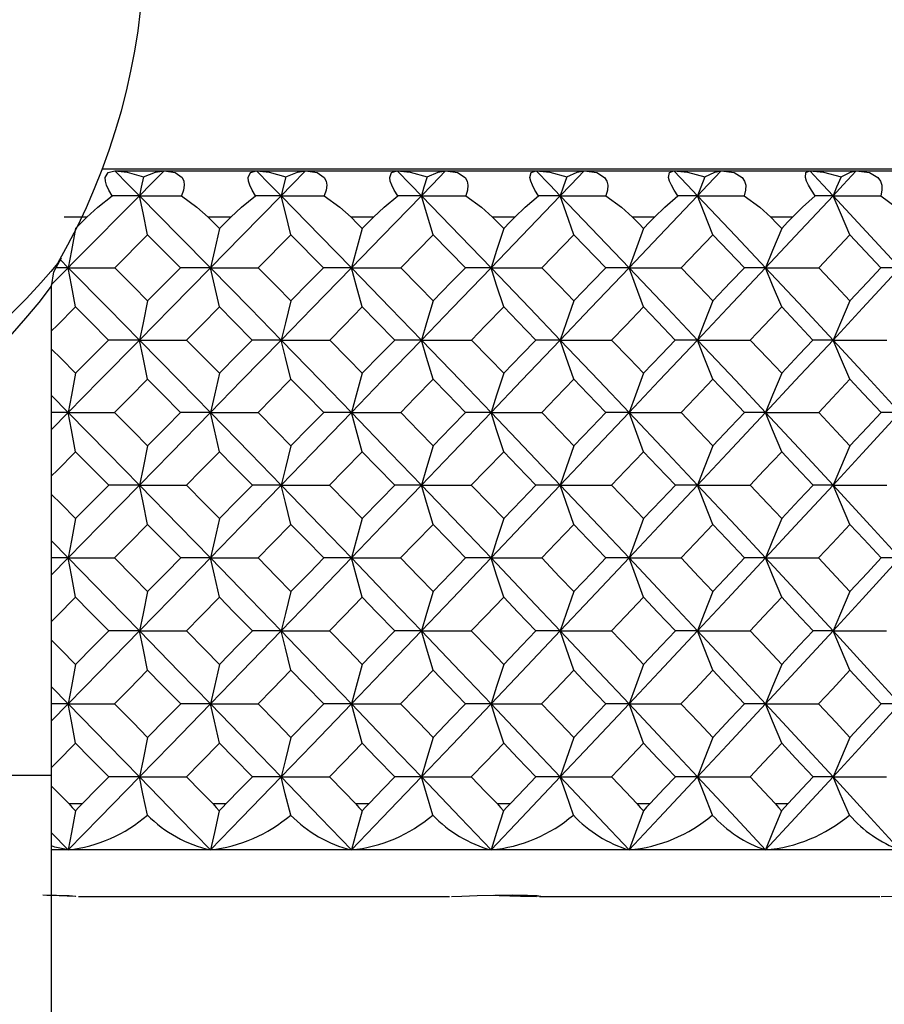
# Paper-space layout '_Right' of a CAD drawing. Units: millimetres. Extents: x -192 to 16, y 44 to 324.
# Drawn here: x -53 to -44, y 255 to 266 of the extents above; entities that cross this region are included whole.
import ezdxf

# ---------------------------------------------------------------- set-up
doc = ezdxf.new("R2010")
doc.units = ezdxf.units.MM

psp = doc.layouts.new('_Right')

# ---------------------------------------------------------------- linework, layer by layer
at = {"color": 7, "linetype": 'Continuous', "lineweight": 25}
for p, q in [((-51.791, 263.912), (-52.996, 262.692)), ((-52.453, 263.935), (-19.5, 263.935)), ((-52.321, 263.912), (-19.5, 263.912)), ((-52.621, 263.412), (-52.865, 263.412)), ((-51.075, 263.412), (-51.318, 263.412)), ((-49.542, 263.412), (-49.782, 263.412)), ((-48.024, 263.412), (-48.261, 263.412)), ((-46.522, 263.412), (-46.757, 263.412)), ((-45.04, 263.412), (-45.271, 263.412)), ((-51.968, 263.224), (-52.322, 262.87)), ((-51.615, 262.87), (-51.968, 263.224)), ((-50.428, 263.224), (-50.779, 262.87)), ((-50.077, 262.87), (-50.428, 263.224)), ((-48.9, 263.224), (-49.248, 262.87)), ((-48.553, 262.87), (-48.9, 263.224)), ((-47.389, 263.224), (-47.733, 262.87)), ((-47.046, 262.87), (-47.389, 263.224)), ((-45.895, 263.224), (-46.234, 262.87)), ((-45.556, 262.87), (-45.895, 263.224)), ((-44.421, 263.224), (-44.756, 262.87)), ((-44.088, 262.87), (-44.421, 263.224)), ((-52.906, 262.956), (-52.821, 262.87)), ((-52.821, 262.87), (-52.952, 262.87)), ((-53, 242.955), (-53, 262.686)), ((-53, 261.496), (-52.821, 261.314)), ((-52.821, 261.314), (-53, 261.314)), ((-52.821, 261.314), (-53, 261.132)), ((-53, 259.934), (-52.821, 259.751)), ((-52.821, 259.751), (-53, 259.751)), ((-52.821, 259.751), (-53, 259.568)), ((-53, 258.366), (-52.821, 258.183)), ((-52.821, 258.183), (-53, 258.183)), ((-52.821, 258.183), (-53, 257.999)), ((-53, 257.412), (-65, 257.412)), ((-52.816, 257.112), (-52.669, 257.112)), ((-51.269, 257.112), (-51.123, 257.112)), ((-49.734, 257.112), (-49.589, 257.112)), ((-48.214, 257.112), (-48.07, 257.112)), ((-46.71, 257.112), (-46.568, 257.112)), ((-45.225, 257.112), (-45.085, 257.112)), ((-53, 256.796), (-52.821, 256.612)), ((-19.5, 256.612), (-53, 256.612)), ((-52.711, 256.112), (-48.723, 256.112)), ((-47.758, 256.112), (-44.099, 256.112))]:
    psp.add_line(p, q, dxfattribs=at)
at = {"color": 7, "linetype": 'Continuous', "lineweight": 25, "flags": 128}
for points in [[(-52.351, 263.644), (-52.386, 263.703), (-52.409, 263.756), (-52.422, 263.802), (-52.423, 263.84), (-52.393, 263.894), (-52.321, 263.912)], [(-52.321, 263.912), (-52.173, 263.762), (-52.056, 263.644)], [(-52.321, 263.912), (-52.188, 263.898), (-52.013, 263.849)], [(-52.013, 263.849), (-52.037, 263.735), (-52.056, 263.644)], [(-52.013, 263.849), (-51.883, 263.898), (-51.791, 263.912)], [(-51.791, 263.912), (-51.671, 263.893), (-51.599, 263.84), (-51.581, 263.802), (-51.576, 263.756), (-51.584, 263.703), (-51.606, 263.644)], [(-50.81, 263.644), (-50.846, 263.703), (-50.871, 263.756), (-50.885, 263.802), (-50.889, 263.84), (-50.864, 263.894), (-50.798, 263.912)], [(-50.798, 263.912), (-50.651, 263.762), (-50.535, 263.644)], [(-50.798, 263.912), (-50.661, 263.898), (-50.483, 263.849)], [(-50.272, 263.912), (-50.419, 263.762), (-50.535, 263.644)], [(-50.483, 263.849), (-50.512, 263.735), (-50.535, 263.644)], [(-50.483, 263.849), (-50.358, 263.898), (-50.272, 263.912)], [(-50.272, 263.912), (-50.147, 263.893), (-50.071, 263.84), (-50.051, 263.802), (-50.044, 263.756), (-50.051, 263.703), (-50.071, 263.644)], [(-49.281, 263.644), (-49.318, 263.703), (-49.345, 263.756), (-49.361, 263.802), (-49.367, 263.84), (-49.347, 263.894), (-49.287, 263.912)], [(-49.287, 263.912), (-49.141, 263.762), (-49.027, 263.644)], [(-49.287, 263.912), (-49.147, 263.898), (-48.965, 263.849)], [(-48.766, 263.912), (-48.912, 263.762), (-49.027, 263.644)], [(-48.965, 263.849), (-49, 263.735), (-49.027, 263.644)], [(-48.965, 263.849), (-48.847, 263.898), (-48.766, 263.912)], [(-48.766, 263.912), (-48.637, 263.893), (-48.557, 263.84), (-48.535, 263.802), (-48.526, 263.756), (-48.531, 263.703), (-48.549, 263.644)], [(-47.768, 263.644), (-47.806, 263.703), (-47.834, 263.756), (-47.852, 263.802), (-47.86, 263.84), (-47.846, 263.894), (-47.792, 263.912)], [(-47.792, 263.912), (-47.647, 263.762), (-47.534, 263.644)], [(-47.792, 263.912), (-47.648, 263.898), (-47.463, 263.849)], [(-47.276, 263.912), (-47.42, 263.762), (-47.534, 263.644)], [(-47.463, 263.849), (-47.503, 263.735), (-47.534, 263.644)], [(-47.463, 263.849), (-47.351, 263.898), (-47.276, 263.912)], [(-47.276, 263.912), (-47.143, 263.893), (-47.059, 263.84), (-47.035, 263.802), (-47.024, 263.756), (-47.027, 263.703), (-47.044, 263.644)], [(-46.271, 263.644), (-46.311, 263.703), (-46.34, 263.756), (-46.36, 263.802), (-46.37, 263.84), (-46.361, 263.894), (-46.313, 263.912)], [(-46.313, 263.912), (-46.171, 263.762), (-46.059, 263.644)], [(-46.313, 263.912), (-46.166, 263.898), (-45.979, 263.849)], [(-45.805, 263.912), (-45.947, 263.762), (-46.059, 263.644)], [(-45.979, 263.849), (-46.024, 263.735), (-46.059, 263.644)], [(-45.979, 263.849), (-45.874, 263.898), (-45.805, 263.912)], [(-45.805, 263.912), (-45.667, 263.893), (-45.579, 263.84), (-45.553, 263.802), (-45.541, 263.756), (-45.542, 263.703), (-45.557, 263.644)], [(-44.795, 263.644), (-44.835, 263.703), (-44.866, 263.756), (-44.888, 263.802), (-44.9, 263.84), (-44.896, 263.894), (-44.854, 263.912)], [(-44.854, 263.912), (-44.714, 263.762), (-44.603, 263.644)], [(-44.854, 263.912), (-44.705, 263.898), (-44.515, 263.849)], [(-44.353, 263.912), (-44.493, 263.762), (-44.603, 263.644)], [(-44.515, 263.849), (-44.565, 263.735), (-44.603, 263.644)], [(-44.515, 263.849), (-44.416, 263.898), (-44.353, 263.912)], [(-44.353, 263.912), (-44.212, 263.893), (-44.12, 263.84), (-44.092, 263.802), (-44.078, 263.756), (-44.077, 263.703), (-44.09, 263.644)], [(-52.621, 263.413), (-52.503, 263.522), (-52.351, 263.644)], [(-52.056, 263.644), (-52.221, 263.644), (-52.351, 263.644)], [(-51.968, 263.224), (-52.018, 263.459), (-52.056, 263.644)], [(-52.056, 263.644), (-51.629, 263.211), (-51.294, 262.87)], [(-52.056, 263.644), (-51.805, 263.644), (-51.606, 263.644)], [(-51.606, 263.644), (-51.439, 263.522), (-51.318, 263.413)], [(-50.535, 263.644), (-50.96, 263.211), (-51.294, 262.87)], [(-51.075, 263.413), (-50.958, 263.522), (-50.81, 263.644)], [(-50.535, 263.644), (-50.688, 263.644), (-50.81, 263.644)], [(-50.428, 263.224), (-50.488, 263.459), (-50.535, 263.644)], [(-50.535, 263.644), (-50.111, 263.211), (-49.779, 262.87)], [(-50.535, 263.644), (-50.275, 263.644), (-50.071, 263.644)], [(-50.071, 263.644), (-49.904, 263.522), (-49.782, 263.413)], [(-49.027, 263.644), (-49.447, 263.211), (-49.779, 262.87)], [(-49.542, 263.413), (-49.427, 263.522), (-49.281, 263.644)], [(-49.027, 263.644), (-49.169, 263.644), (-49.281, 263.644)], [(-48.9, 263.224), (-48.971, 263.459), (-49.027, 263.644)], [(-49.027, 263.644), (-48.607, 263.211), (-48.278, 262.87)], [(-49.027, 263.644), (-48.76, 263.644), (-48.549, 263.644)], [(-48.549, 263.644), (-48.382, 263.522), (-48.261, 263.413)], [(-47.534, 263.644), (-47.95, 263.211), (-48.278, 262.87)], [(-48.024, 263.413), (-47.91, 263.522), (-47.768, 263.644)], [(-47.534, 263.644), (-47.664, 263.644), (-47.768, 263.644)], [(-47.389, 263.224), (-47.47, 263.459), (-47.534, 263.644)], [(-47.534, 263.644), (-47.119, 263.211), (-46.794, 262.87)], [(-47.534, 263.644), (-47.26, 263.644), (-47.044, 263.644)], [(-47.044, 263.644), (-46.877, 263.522), (-46.757, 263.413)], [(-46.059, 263.644), (-46.47, 263.211), (-46.794, 262.87)], [(-46.522, 263.413), (-46.41, 263.522), (-46.271, 263.644)], [(-46.059, 263.644), (-46.177, 263.644), (-46.271, 263.644)], [(-45.895, 263.224), (-45.987, 263.459), (-46.059, 263.644)], [(-46.059, 263.644), (-45.649, 263.211), (-45.328, 262.87)], [(-46.059, 263.644), (-45.778, 263.644), (-45.557, 263.644)], [(-45.557, 263.644), (-45.39, 263.522), (-45.271, 263.413)], [(-44.603, 263.644), (-45.009, 263.211), (-45.328, 262.87)], [(-45.04, 263.413), (-44.93, 263.522), (-44.795, 263.644)], [(-44.603, 263.644), (-44.71, 263.644), (-44.795, 263.644)], [(-44.421, 263.224), (-44.524, 263.459), (-44.603, 263.644)], [(-44.603, 263.644), (-44.2, 263.211), (-43.884, 262.87)], [(-44.603, 263.644), (-44.316, 263.644), (-44.09, 263.644)], [(-44.09, 263.644), (-43.924, 263.522), (-43.807, 263.413)], [(-52.743, 263.291), (-52.674, 263.359), (-52.621, 263.413)], [(-51.318, 263.413), (-51.25, 263.345), (-51.196, 263.291)], [(-51.196, 263.291), (-51.129, 263.359), (-51.075, 263.413)], [(-49.782, 263.413), (-49.715, 263.345), (-49.662, 263.291)], [(-49.662, 263.291), (-49.595, 263.359), (-49.542, 263.413)], [(-48.261, 263.413), (-48.195, 263.345), (-48.142, 263.291)], [(-48.142, 263.291), (-48.076, 263.359), (-48.024, 263.413)], [(-46.757, 263.413), (-46.691, 263.345), (-46.639, 263.291)], [(-46.639, 263.291), (-46.574, 263.359), (-46.522, 263.413)], [(-45.271, 263.413), (-45.206, 263.345), (-45.155, 263.291)], [(-45.155, 263.291), (-45.091, 263.359), (-45.04, 263.413)], [(-52.743, 263.291), (-52.787, 263.055), (-52.821, 262.87)], [(-51.196, 263.291), (-51.251, 263.055), (-51.294, 262.87)], [(-49.662, 263.291), (-49.728, 263.055), (-49.779, 262.87)], [(-48.142, 263.291), (-48.219, 263.055), (-48.278, 262.87)], [(-46.639, 263.291), (-46.726, 263.055), (-46.794, 262.87)], [(-45.155, 263.291), (-45.253, 263.055), (-45.328, 262.87)], [(-52.934, 262.92), (-52.933, 262.92), (-53.01, 262.828), (-53.115, 262.707), (-53.27, 262.539), (-53.514, 262.297), (-53.913, 261.948), (-54.52, 261.506), (-55.733, 260.862)], [(-53, 262.667), (-52.975, 262.827), (-52.895, 262.978)], [(-52.743, 262.449), (-52.787, 262.684), (-52.821, 262.87)], [(-52.821, 262.87), (-52.392, 262.435), (-52.056, 262.093)], [(-52.821, 262.87), (-52.542, 262.87), (-52.322, 262.87)], [(-52.322, 262.87), (-52.124, 262.671), (-51.968, 262.515)], [(-51.294, 262.87), (-51.72, 262.435), (-52.056, 262.093)], [(-51.968, 262.515), (-51.77, 262.714), (-51.615, 262.87)], [(-51.294, 262.87), (-51.473, 262.87), (-51.615, 262.87)], [(-51.196, 262.449), (-51.251, 262.684), (-51.294, 262.87)], [(-51.294, 262.87), (-50.868, 262.435), (-50.535, 262.093)], [(-51.294, 262.87), (-51.006, 262.87), (-50.779, 262.87)], [(-50.779, 262.87), (-50.582, 262.671), (-50.428, 262.515)], [(-49.779, 262.87), (-50.202, 262.435), (-50.535, 262.093)], [(-50.428, 262.515), (-50.231, 262.714), (-50.077, 262.87)], [(-49.779, 262.87), (-49.945, 262.87), (-50.077, 262.87)], [(-49.662, 262.449), (-49.728, 262.684), (-49.779, 262.87)], [(-49.779, 262.87), (-49.357, 262.435), (-49.027, 262.093)], [(-49.779, 262.87), (-49.482, 262.87), (-49.248, 262.87)], [(-49.248, 262.87), (-49.053, 262.671), (-48.9, 262.515)], [(-48.278, 262.87), (-48.697, 262.435), (-49.027, 262.093)], [(-48.9, 262.515), (-48.706, 262.714), (-48.553, 262.87)], [(-48.278, 262.87), (-48.432, 262.87), (-48.553, 262.87)], [(-48.142, 262.449), (-48.219, 262.684), (-48.278, 262.87)], [(-48.278, 262.87), (-47.861, 262.435), (-47.534, 262.093)], [(-48.278, 262.87), (-47.973, 262.87), (-47.733, 262.87)], [(-47.733, 262.87), (-47.54, 262.671), (-47.389, 262.515)], [(-46.794, 262.87), (-47.208, 262.435), (-47.534, 262.093)], [(-47.389, 262.515), (-47.196, 262.714), (-47.046, 262.87)], [(-46.794, 262.87), (-46.934, 262.87), (-47.046, 262.87)], [(-46.639, 262.449), (-46.726, 262.684), (-46.794, 262.87)], [(-46.794, 262.87), (-46.382, 262.435), (-46.059, 262.093)], [(-46.794, 262.87), (-46.481, 262.87), (-46.234, 262.87)], [(-46.234, 262.87), (-46.044, 262.671), (-45.895, 262.515)], [(-45.328, 262.87), (-45.737, 262.435), (-46.059, 262.093)], [(-45.895, 262.515), (-45.705, 262.714), (-45.556, 262.87)], [(-45.328, 262.87), (-45.455, 262.87), (-45.556, 262.87)], [(-45.155, 262.449), (-45.253, 262.684), (-45.328, 262.87)], [(-45.328, 262.87), (-44.922, 262.435), (-44.603, 262.093)], [(-45.328, 262.87), (-45.008, 262.87), (-44.756, 262.87)], [(-44.756, 262.87), (-44.568, 262.671), (-44.421, 262.515)], [(-43.884, 262.87), (-44.286, 262.435), (-44.603, 262.093)], [(-44.421, 262.515), (-44.234, 262.714), (-44.088, 262.87)], [(-43.884, 262.87), (-43.997, 262.87), (-44.088, 262.87)], [(-51.968, 262.515), (-52.018, 262.279), (-52.056, 262.093)], [(-50.428, 262.515), (-50.488, 262.279), (-50.535, 262.093)], [(-48.9, 262.515), (-48.971, 262.279), (-49.027, 262.093)], [(-47.389, 262.515), (-47.47, 262.279), (-47.534, 262.093)], [(-45.895, 262.515), (-45.987, 262.279), (-46.059, 262.093)], [(-44.421, 262.515), (-44.524, 262.279), (-44.603, 262.093)], [(-52.743, 262.449), (-52.942, 262.249), (-53, 262.191)], [(-52.388, 262.093), (-52.586, 262.292), (-52.743, 262.449)], [(-51.196, 262.449), (-51.394, 262.249), (-51.549, 262.093)], [(-50.844, 262.093), (-51.041, 262.292), (-51.196, 262.449)], [(-49.662, 262.449), (-49.858, 262.249), (-50.012, 262.093)], [(-49.313, 262.093), (-49.508, 262.292), (-49.662, 262.449)], [(-48.142, 262.449), (-48.336, 262.249), (-48.489, 262.093)], [(-47.797, 262.093), (-47.99, 262.292), (-48.142, 262.449)], [(-46.639, 262.449), (-46.831, 262.249), (-46.982, 262.093)], [(-46.298, 262.093), (-46.489, 262.292), (-46.639, 262.449)], [(-45.155, 262.449), (-45.344, 262.249), (-45.493, 262.093)], [(-44.819, 262.093), (-45.007, 262.292), (-45.155, 262.449)], [(-52.056, 262.093), (-52.484, 261.657), (-52.821, 261.314)], [(-52.743, 261.736), (-52.544, 261.936), (-52.388, 262.093)], [(-52.056, 262.093), (-52.241, 262.093), (-52.388, 262.093)], [(-51.968, 261.671), (-52.018, 261.907), (-52.056, 262.093)], [(-52.056, 262.093), (-51.629, 261.657), (-51.294, 261.314)], [(-52.056, 262.093), (-51.773, 262.093), (-51.549, 262.093)], [(-51.549, 262.093), (-51.352, 261.893), (-51.196, 261.736)], [(-50.535, 262.093), (-50.96, 261.657), (-51.294, 261.314)], [(-51.196, 261.736), (-50.999, 261.936), (-50.844, 262.093)], [(-50.535, 262.093), (-50.707, 262.093), (-50.844, 262.093)], [(-50.428, 261.671), (-50.488, 261.907), (-50.535, 262.093)], [(-50.535, 262.093), (-50.111, 261.657), (-49.779, 261.314)], [(-50.535, 262.093), (-50.243, 262.093), (-50.012, 262.093)], [(-50.012, 262.093), (-49.816, 261.893), (-49.662, 261.736)], [(-49.027, 262.093), (-49.447, 261.657), (-49.779, 261.314)], [(-49.662, 261.736), (-49.467, 261.936), (-49.313, 262.093)], [(-49.027, 262.093), (-49.186, 262.093), (-49.313, 262.093)], [(-48.9, 261.671), (-48.971, 261.907), (-49.027, 262.093)], [(-49.027, 262.093), (-48.607, 261.657), (-48.278, 261.314)], [(-49.027, 262.093), (-48.726, 262.093), (-48.489, 262.093)], [(-48.489, 262.093), (-48.295, 261.893), (-48.142, 261.736)], [(-47.534, 262.093), (-47.95, 261.657), (-48.278, 261.314)], [(-48.142, 261.736), (-47.949, 261.936), (-47.797, 262.093)], [(-47.534, 262.093), (-47.68, 262.093), (-47.797, 262.093)], [(-47.389, 261.671), (-47.47, 261.907), (-47.534, 262.093)], [(-47.534, 262.093), (-47.119, 261.657), (-46.794, 261.314)], [(-47.534, 262.093), (-47.225, 262.093), (-46.982, 262.093)], [(-46.982, 262.093), (-46.79, 261.893), (-46.639, 261.736)], [(-46.059, 262.093), (-46.47, 261.657), (-46.794, 261.314)], [(-46.639, 261.736), (-46.448, 261.936), (-46.298, 262.093)], [(-46.059, 262.093), (-46.192, 262.093), (-46.298, 262.093)], [(-45.895, 261.671), (-45.987, 261.907), (-46.059, 262.093)], [(-46.059, 262.093), (-45.649, 261.657), (-45.328, 261.314)], [(-46.059, 262.093), (-45.742, 262.093), (-45.493, 262.093)], [(-45.493, 262.093), (-45.304, 261.893), (-45.155, 261.736)], [(-44.603, 262.093), (-45.009, 261.657), (-45.328, 261.314)], [(-45.155, 261.736), (-44.967, 261.936), (-44.819, 262.093)], [(-44.603, 262.093), (-44.723, 262.093), (-44.819, 262.093)], [(-44.421, 261.671), (-44.524, 261.907), (-44.603, 262.093)], [(-44.603, 262.093), (-44.2, 261.657), (-43.884, 261.314)], [(-44.603, 262.093), (-44.28, 262.093), (-44.025, 262.093)], [(-53, 261.995), (-52.899, 261.893), (-52.743, 261.736)], [(-52.743, 261.736), (-52.787, 261.5), (-52.821, 261.314)], [(-51.196, 261.736), (-51.251, 261.5), (-51.294, 261.314)], [(-49.662, 261.736), (-49.728, 261.5), (-49.779, 261.314)], [(-48.142, 261.736), (-48.219, 261.5), (-48.278, 261.314)], [(-46.639, 261.736), (-46.726, 261.5), (-46.794, 261.314)], [(-45.155, 261.736), (-45.253, 261.5), (-45.328, 261.314)], [(-51.968, 261.671), (-52.167, 261.471), (-52.323, 261.314)], [(-51.614, 261.314), (-51.812, 261.514), (-51.968, 261.671)], [(-50.428, 261.671), (-50.625, 261.471), (-50.78, 261.314)], [(-50.076, 261.314), (-50.273, 261.514), (-50.428, 261.671)], [(-48.9, 261.671), (-49.096, 261.471), (-49.249, 261.314)], [(-48.552, 261.314), (-48.747, 261.514), (-48.9, 261.671)], [(-47.389, 261.671), (-47.582, 261.471), (-47.734, 261.314)], [(-47.044, 261.314), (-47.237, 261.514), (-47.389, 261.671)], [(-45.895, 261.671), (-46.085, 261.471), (-46.236, 261.314)], [(-45.555, 261.314), (-45.745, 261.514), (-45.895, 261.671)], [(-44.421, 261.671), (-44.609, 261.471), (-44.757, 261.314)], [(-44.086, 261.314), (-44.274, 261.514), (-44.421, 261.671)], [(-52.743, 260.892), (-52.787, 261.128), (-52.821, 261.314)], [(-52.821, 261.314), (-52.392, 260.877), (-52.056, 260.533)], [(-52.821, 261.314), (-52.542, 261.314), (-52.323, 261.314)], [(-52.323, 261.314), (-52.124, 261.113), (-51.968, 260.956)], [(-51.294, 261.314), (-51.72, 260.877), (-52.056, 260.533)], [(-51.968, 260.956), (-51.77, 261.156), (-51.614, 261.314)], [(-51.294, 261.314), (-51.473, 261.314), (-51.614, 261.314)], [(-51.196, 260.892), (-51.251, 261.128), (-51.294, 261.314)], [(-51.294, 261.314), (-50.868, 260.877), (-50.535, 260.533)], [(-51.294, 261.314), (-51.006, 261.314), (-50.78, 261.314)], [(-50.78, 261.314), (-50.582, 261.113), (-50.428, 260.956)], [(-49.779, 261.314), (-50.202, 260.877), (-50.535, 260.533)], [(-50.428, 260.956), (-50.231, 261.156), (-50.076, 261.314)], [(-49.779, 261.314), (-49.945, 261.314), (-50.076, 261.314)], [(-49.662, 260.892), (-49.728, 261.128), (-49.779, 261.314)], [(-49.779, 261.314), (-49.357, 260.877), (-49.027, 260.533)], [(-49.779, 261.314), (-49.483, 261.314), (-49.249, 261.314)], [(-49.249, 261.314), (-49.054, 261.113), (-48.9, 260.956)], [(-48.278, 261.314), (-48.697, 260.877), (-49.027, 260.533)], [(-48.9, 260.956), (-48.705, 261.156), (-48.552, 261.314)], [(-48.278, 261.314), (-48.431, 261.314), (-48.552, 261.314)], [(-48.142, 260.892), (-48.219, 261.128), (-48.278, 261.314)], [(-48.278, 261.314), (-47.861, 260.877), (-47.534, 260.533)], [(-48.278, 261.314), (-47.974, 261.314), (-47.734, 261.314)], [(-47.734, 261.314), (-47.54, 261.113), (-47.389, 260.956)], [(-46.794, 261.314), (-47.208, 260.877), (-47.534, 260.533)], [(-47.389, 260.956), (-47.196, 261.156), (-47.044, 261.314)], [(-46.794, 261.314), (-46.934, 261.314), (-47.044, 261.314)], [(-46.639, 260.892), (-46.726, 261.128), (-46.794, 261.314)], [(-46.794, 261.314), (-46.382, 260.877), (-46.059, 260.533)], [(-46.794, 261.314), (-46.482, 261.314), (-46.236, 261.314)], [(-46.236, 261.314), (-46.045, 261.113), (-45.895, 260.956)], [(-45.328, 261.314), (-45.737, 260.877), (-46.059, 260.533)], [(-45.895, 260.956), (-45.704, 261.156), (-45.555, 261.314)], [(-45.328, 261.314), (-45.455, 261.314), (-45.555, 261.314)], [(-45.155, 260.892), (-45.253, 261.128), (-45.328, 261.314)], [(-45.328, 261.314), (-44.922, 260.877), (-44.603, 260.533)], [(-45.328, 261.314), (-45.009, 261.314), (-44.757, 261.314)], [(-44.757, 261.314), (-44.569, 261.113), (-44.421, 260.956)], [(-43.884, 261.314), (-44.286, 260.877), (-44.603, 260.533)], [(-44.421, 260.956), (-44.234, 261.156), (-44.086, 261.314)], [(-43.884, 261.314), (-43.997, 261.314), (-44.086, 261.314)], [(-52.743, 260.892), (-52.942, 260.691), (-53, 260.633)], [(-52.387, 260.533), (-52.586, 260.734), (-52.743, 260.892)], [(-51.968, 260.956), (-52.018, 260.719), (-52.056, 260.533)], [(-51.196, 260.892), (-51.395, 260.691), (-51.55, 260.533)], [(-50.843, 260.533), (-51.041, 260.734), (-51.196, 260.892)], [(-50.428, 260.956), (-50.488, 260.719), (-50.535, 260.533)], [(-49.662, 260.892), (-49.859, 260.691), (-50.013, 260.533)], [(-49.312, 260.533), (-49.508, 260.734), (-49.662, 260.892)], [(-48.9, 260.956), (-48.971, 260.719), (-49.027, 260.533)], [(-48.142, 260.892), (-48.337, 260.691), (-48.49, 260.533)], [(-47.796, 260.533), (-47.99, 260.734), (-48.142, 260.892)], [(-47.389, 260.956), (-47.47, 260.719), (-47.534, 260.533)], [(-46.639, 260.892), (-46.832, 260.691), (-46.983, 260.533)], [(-46.297, 260.533), (-46.489, 260.734), (-46.639, 260.892)], [(-45.895, 260.956), (-45.987, 260.719), (-46.059, 260.533)], [(-45.155, 260.892), (-45.345, 260.691), (-45.494, 260.533)], [(-44.818, 260.533), (-45.007, 260.734), (-45.155, 260.892)], [(-44.421, 260.956), (-44.524, 260.719), (-44.603, 260.533)], [(-52.056, 260.533), (-52.484, 260.095), (-52.821, 259.751)], [(-52.743, 260.174), (-52.543, 260.375), (-52.387, 260.533)], [(-52.056, 260.533), (-52.241, 260.533), (-52.387, 260.533)], [(-51.968, 260.11), (-52.018, 260.347), (-52.056, 260.533)], [(-52.056, 260.533), (-51.629, 260.095), (-51.294, 259.751)], [(-52.056, 260.533), (-51.773, 260.533), (-51.55, 260.533)], [(-51.55, 260.533), (-51.352, 260.332), (-51.196, 260.174)], [(-50.535, 260.533), (-50.96, 260.095), (-51.294, 259.751)], [(-51.196, 260.174), (-50.998, 260.375), (-50.843, 260.533)], [(-50.535, 260.533), (-50.707, 260.533), (-50.843, 260.533)], [(-50.428, 260.11), (-50.488, 260.347), (-50.535, 260.533)], [(-50.535, 260.533), (-50.111, 260.095), (-49.779, 259.751)], [(-50.535, 260.533), (-50.243, 260.533), (-50.013, 260.533)], [(-50.013, 260.533), (-49.817, 260.332), (-49.662, 260.174)], [(-49.027, 260.533), (-49.447, 260.095), (-49.779, 259.751)], [(-49.662, 260.174), (-49.466, 260.375), (-49.312, 260.533)], [(-49.027, 260.533), (-49.186, 260.533), (-49.312, 260.533)], [(-48.9, 260.11), (-48.971, 260.347), (-49.027, 260.533)], [(-49.027, 260.533), (-48.607, 260.095), (-48.278, 259.751)], [(-49.027, 260.533), (-48.726, 260.533), (-48.49, 260.533)], [(-48.49, 260.533), (-48.295, 260.332), (-48.142, 260.174)], [(-47.534, 260.533), (-47.95, 260.095), (-48.278, 259.751)], [(-48.142, 260.174), (-47.948, 260.375), (-47.796, 260.533)], [(-47.534, 260.533), (-47.68, 260.533), (-47.796, 260.533)], [(-47.389, 260.11), (-47.47, 260.347), (-47.534, 260.533)], [(-47.534, 260.533), (-47.119, 260.095), (-46.794, 259.751)], [(-47.534, 260.533), (-47.226, 260.533), (-46.983, 260.533)], [(-46.983, 260.533), (-46.79, 260.332), (-46.639, 260.174)], [(-46.059, 260.533), (-46.47, 260.095), (-46.794, 259.751)], [(-46.639, 260.174), (-46.447, 260.375), (-46.297, 260.533)], [(-46.059, 260.533), (-46.191, 260.533), (-46.297, 260.533)], [(-45.895, 260.11), (-45.987, 260.347), (-46.059, 260.533)], [(-46.059, 260.533), (-45.649, 260.095), (-45.328, 259.751)], [(-46.059, 260.533), (-45.743, 260.533), (-45.494, 260.533)], [(-45.494, 260.533), (-45.304, 260.332), (-45.155, 260.174)], [(-44.603, 260.533), (-45.009, 260.095), (-45.328, 259.751)], [(-45.155, 260.174), (-44.966, 260.375), (-44.818, 260.533)], [(-44.603, 260.533), (-44.723, 260.533), (-44.818, 260.533)], [(-44.421, 260.11), (-44.524, 260.347), (-44.603, 260.533)], [(-44.603, 260.533), (-44.2, 260.095), (-43.884, 259.751)], [(-44.603, 260.533), (-44.281, 260.533), (-44.026, 260.533)], [(-53, 260.433), (-52.899, 260.332), (-52.743, 260.174)], [(-52.743, 260.174), (-52.787, 259.937), (-52.821, 259.751)], [(-51.196, 260.174), (-51.251, 259.937), (-51.294, 259.751)], [(-49.662, 260.174), (-49.728, 259.937), (-49.779, 259.751)], [(-48.142, 260.174), (-48.219, 259.937), (-48.278, 259.751)], [(-46.639, 260.174), (-46.726, 259.937), (-46.794, 259.751)], [(-45.155, 260.174), (-45.253, 259.937), (-45.328, 259.751)], [(-51.968, 260.11), (-52.167, 259.909), (-52.324, 259.751)], [(-51.613, 259.751), (-51.812, 259.952), (-51.968, 260.11)], [(-50.428, 260.11), (-50.625, 259.909), (-50.781, 259.751)], [(-50.075, 259.751), (-50.273, 259.952), (-50.428, 260.11)], [(-48.9, 260.11), (-49.096, 259.909), (-49.25, 259.751)], [(-48.551, 259.751), (-48.747, 259.952), (-48.9, 260.11)], [(-47.389, 260.11), (-47.582, 259.909), (-47.734, 259.751)], [(-47.044, 259.751), (-47.237, 259.952), (-47.389, 260.11)], [(-45.895, 260.11), (-46.086, 259.909), (-46.236, 259.751)], [(-45.554, 259.751), (-45.745, 259.952), (-45.895, 260.11)], [(-44.421, 260.11), (-44.61, 259.909), (-44.758, 259.751)], [(-44.086, 259.751), (-44.273, 259.952), (-44.421, 260.11)], [(-52.743, 259.328), (-52.787, 259.565), (-52.821, 259.751)], [(-52.821, 259.751), (-52.392, 259.312), (-52.056, 258.967)], [(-52.821, 259.751), (-52.543, 259.751), (-52.324, 259.751)], [(-52.324, 259.751), (-52.125, 259.549), (-51.968, 259.391)], [(-51.294, 259.751), (-51.72, 259.312), (-52.056, 258.967)], [(-51.968, 259.391), (-51.769, 259.592), (-51.613, 259.751)], [(-51.294, 259.751), (-51.472, 259.751), (-51.613, 259.751)], [(-51.196, 259.328), (-51.251, 259.565), (-51.294, 259.751)], [(-51.294, 259.751), (-50.868, 259.312), (-50.535, 258.967)], [(-51.294, 259.751), (-51.007, 259.751), (-50.781, 259.751)], [(-50.781, 259.751), (-50.583, 259.549), (-50.428, 259.391)], [(-49.779, 259.751), (-50.202, 259.312), (-50.535, 258.967)], [(-50.428, 259.391), (-50.23, 259.592), (-50.075, 259.751)], [(-49.779, 259.751), (-49.944, 259.751), (-50.075, 259.751)], [(-49.662, 259.328), (-49.728, 259.565), (-49.779, 259.751)], [(-49.779, 259.751), (-49.357, 259.312), (-49.027, 258.967)], [(-49.779, 259.751), (-49.483, 259.751), (-49.25, 259.751)], [(-49.25, 259.751), (-49.054, 259.549), (-48.9, 259.391)], [(-48.278, 259.751), (-48.697, 259.312), (-49.027, 258.967)], [(-48.9, 259.391), (-48.705, 259.592), (-48.551, 259.751)], [(-48.278, 259.751), (-48.431, 259.751), (-48.551, 259.751)], [(-48.142, 259.328), (-48.219, 259.565), (-48.278, 259.751)], [(-48.278, 259.751), (-47.861, 259.312), (-47.534, 258.967)], [(-48.278, 259.751), (-47.974, 259.751), (-47.734, 259.751)], [(-47.734, 259.751), (-47.541, 259.549), (-47.389, 259.391)], [(-46.794, 259.751), (-47.208, 259.312), (-47.534, 258.967)], [(-47.389, 259.391), (-47.195, 259.592), (-47.044, 259.751)], [(-46.794, 259.751), (-46.933, 259.751), (-47.044, 259.751)], [(-46.639, 259.328), (-46.726, 259.565), (-46.794, 259.751)], [(-46.794, 259.751), (-46.382, 259.312), (-46.059, 258.967)], [(-46.794, 259.751), (-46.482, 259.751), (-46.236, 259.751)], [(-46.236, 259.751), (-46.045, 259.549), (-45.895, 259.391)], [(-45.328, 259.751), (-45.737, 259.312), (-46.059, 258.967)], [(-45.895, 259.391), (-45.704, 259.592), (-45.554, 259.751)], [(-45.328, 259.751), (-45.454, 259.751), (-45.554, 259.751)], [(-45.155, 259.328), (-45.253, 259.565), (-45.328, 259.751)], [(-45.328, 259.751), (-44.922, 259.312), (-44.603, 258.967)], [(-45.328, 259.751), (-45.009, 259.751), (-44.758, 259.751)], [(-44.758, 259.751), (-44.569, 259.549), (-44.421, 259.391)], [(-43.884, 259.751), (-44.286, 259.312), (-44.603, 258.967)], [(-44.421, 259.391), (-44.233, 259.592), (-44.086, 259.751)], [(-43.884, 259.751), (-43.996, 259.751), (-44.086, 259.751)], [(-52.743, 259.328), (-52.943, 259.126), (-53, 259.068)], [(-52.386, 258.967), (-52.586, 259.169), (-52.743, 259.328)], [(-51.968, 259.391), (-52.018, 259.154), (-52.056, 258.967)], [(-51.196, 259.328), (-51.395, 259.126), (-51.551, 258.967)], [(-50.842, 258.967), (-51.041, 259.169), (-51.196, 259.328)], [(-50.428, 259.391), (-50.488, 259.154), (-50.535, 258.967)], [(-49.662, 259.328), (-49.859, 259.126), (-50.014, 258.967)], [(-49.311, 258.967), (-49.508, 259.169), (-49.662, 259.328)], [(-48.9, 259.391), (-48.971, 259.154), (-49.027, 258.967)], [(-48.142, 259.328), (-48.337, 259.126), (-48.49, 258.967)], [(-47.795, 258.967), (-47.989, 259.169), (-48.142, 259.328)], [(-47.389, 259.391), (-47.47, 259.154), (-47.534, 258.967)], [(-46.639, 259.328), (-46.832, 259.126), (-46.983, 258.967)], [(-46.296, 258.967), (-46.488, 259.169), (-46.639, 259.328)], [(-45.895, 259.391), (-45.987, 259.154), (-46.059, 258.967)], [(-45.155, 259.328), (-45.345, 259.126), (-45.495, 258.967)], [(-44.817, 258.967), (-45.006, 259.169), (-45.155, 259.328)], [(-44.421, 259.391), (-44.524, 259.154), (-44.603, 258.967)], [(-52.056, 258.967), (-52.484, 258.528), (-52.821, 258.183)], [(-52.743, 258.606), (-52.543, 258.809), (-52.386, 258.967)], [(-52.056, 258.967), (-52.24, 258.967), (-52.386, 258.967)], [(-51.968, 258.544), (-52.018, 258.781), (-52.056, 258.967)], [(-52.056, 258.967), (-51.629, 258.528), (-51.294, 258.183)], [(-52.056, 258.967), (-51.774, 258.967), (-51.551, 258.967)], [(-51.551, 258.967), (-51.352, 258.765), (-51.196, 258.606)], [(-50.535, 258.967), (-50.96, 258.528), (-51.294, 258.183)], [(-51.196, 258.606), (-50.998, 258.809), (-50.842, 258.967)], [(-50.535, 258.967), (-50.706, 258.967), (-50.842, 258.967)], [(-50.428, 258.544), (-50.488, 258.781), (-50.535, 258.967)], [(-50.535, 258.967), (-50.111, 258.528), (-49.779, 258.183)], [(-50.535, 258.967), (-50.243, 258.967), (-50.014, 258.967)], [(-50.014, 258.967), (-49.817, 258.765), (-49.662, 258.606)], [(-49.027, 258.967), (-49.447, 258.528), (-49.779, 258.183)], [(-49.662, 258.606), (-49.466, 258.809), (-49.311, 258.967)], [(-49.027, 258.967), (-49.185, 258.967), (-49.311, 258.967)], [(-48.9, 258.544), (-48.971, 258.781), (-49.027, 258.967)], [(-49.027, 258.967), (-48.607, 258.528), (-48.278, 258.183)], [(-49.027, 258.967), (-48.727, 258.967), (-48.49, 258.967)], [(-48.49, 258.967), (-48.295, 258.765), (-48.142, 258.606)], [(-47.534, 258.967), (-47.95, 258.528), (-48.278, 258.183)], [(-48.142, 258.606), (-47.948, 258.809), (-47.795, 258.967)], [(-47.534, 258.967), (-47.679, 258.967), (-47.795, 258.967)], [(-47.389, 258.544), (-47.47, 258.781), (-47.534, 258.967)], [(-47.534, 258.967), (-47.119, 258.528), (-46.794, 258.183)], [(-47.534, 258.967), (-47.226, 258.967), (-46.983, 258.967)], [(-46.983, 258.967), (-46.791, 258.765), (-46.639, 258.606)], [(-46.059, 258.967), (-46.47, 258.528), (-46.794, 258.183)], [(-46.639, 258.606), (-46.447, 258.809), (-46.296, 258.967)], [(-46.059, 258.967), (-46.191, 258.967), (-46.296, 258.967)], [(-45.895, 258.544), (-45.987, 258.781), (-46.059, 258.967)], [(-46.059, 258.967), (-45.649, 258.528), (-45.328, 258.183)], [(-46.059, 258.967), (-45.743, 258.967), (-45.495, 258.967)], [(-45.495, 258.967), (-45.305, 258.765), (-45.155, 258.606)], [(-44.603, 258.967), (-45.009, 258.528), (-45.328, 258.183)], [(-45.155, 258.606), (-44.966, 258.809), (-44.817, 258.967)], [(-44.603, 258.967), (-44.722, 258.967), (-44.817, 258.967)], [(-44.421, 258.544), (-44.524, 258.781), (-44.603, 258.967)], [(-44.603, 258.967), (-44.2, 258.528), (-43.884, 258.183)], [(-44.603, 258.967), (-44.281, 258.967), (-44.027, 258.967)], [(-53, 258.867), (-52.9, 258.765), (-52.743, 258.606)], [(-52.743, 258.606), (-52.787, 258.369), (-52.821, 258.183)], [(-51.196, 258.606), (-51.251, 258.369), (-51.294, 258.183)], [(-49.662, 258.606), (-49.728, 258.369), (-49.779, 258.183)], [(-48.142, 258.606), (-48.219, 258.369), (-48.278, 258.183)], [(-46.639, 258.606), (-46.726, 258.369), (-46.794, 258.183)], [(-45.155, 258.606), (-45.253, 258.369), (-45.328, 258.183)], [(-51.968, 258.544), (-52.167, 258.342), (-52.324, 258.183)], [(-51.613, 258.183), (-51.812, 258.385), (-51.968, 258.544)], [(-50.428, 258.544), (-50.625, 258.342), (-50.781, 258.183)], [(-50.075, 258.183), (-50.272, 258.385), (-50.428, 258.544)], [(-48.9, 258.544), (-49.096, 258.342), (-49.25, 258.183)], [(-48.551, 258.183), (-48.747, 258.385), (-48.9, 258.544)], [(-47.389, 258.544), (-47.582, 258.342), (-47.735, 258.183)], [(-47.043, 258.183), (-47.237, 258.385), (-47.389, 258.544)], [(-45.895, 258.544), (-46.086, 258.342), (-46.237, 258.183)], [(-45.554, 258.183), (-45.745, 258.385), (-45.895, 258.544)], [(-44.421, 258.544), (-44.61, 258.342), (-44.758, 258.183)], [(-44.085, 258.183), (-44.273, 258.385), (-44.421, 258.544)], [(-52.743, 257.759), (-52.787, 257.996), (-52.821, 258.183)], [(-52.821, 258.183), (-52.392, 257.743), (-52.056, 257.398)], [(-52.821, 258.183), (-52.543, 258.183), (-52.324, 258.183)], [(-52.324, 258.183), (-52.125, 257.981), (-51.968, 257.822)], [(-51.294, 258.183), (-51.72, 257.743), (-52.056, 257.398)], [(-51.968, 257.822), (-51.769, 258.024), (-51.613, 258.183)], [(-51.294, 258.183), (-51.472, 258.183), (-51.613, 258.183)], [(-51.196, 257.759), (-51.251, 257.996), (-51.294, 258.183)], [(-51.294, 258.183), (-50.868, 257.743), (-50.535, 257.398)], [(-51.294, 258.183), (-51.007, 258.183), (-50.781, 258.183)], [(-50.781, 258.183), (-50.583, 257.981), (-50.428, 257.822)], [(-49.779, 258.183), (-50.202, 257.743), (-50.535, 257.398)], [(-50.428, 257.822), (-50.23, 258.024), (-50.075, 258.183)], [(-49.779, 258.183), (-49.944, 258.183), (-50.075, 258.183)], [(-49.662, 257.759), (-49.728, 257.996), (-49.779, 258.183)], [(-49.779, 258.183), (-49.357, 257.743), (-49.027, 257.398)], [(-49.779, 258.183), (-49.483, 258.183), (-49.25, 258.183)], [(-49.25, 258.183), (-49.054, 257.981), (-48.9, 257.822)], [(-48.278, 258.183), (-48.697, 257.743), (-49.027, 257.398)], [(-48.9, 257.822), (-48.705, 258.024), (-48.551, 258.183)], [(-48.278, 258.183), (-48.43, 258.183), (-48.551, 258.183)], [(-48.142, 257.759), (-48.219, 257.996), (-48.278, 258.183)], [(-48.278, 258.183), (-47.861, 257.743), (-47.534, 257.398)], [(-48.278, 258.183), (-47.974, 258.183), (-47.735, 258.183)], [(-47.735, 258.183), (-47.541, 257.981), (-47.389, 257.822)], [(-46.794, 258.183), (-47.208, 257.743), (-47.534, 257.398)], [(-47.389, 257.822), (-47.195, 258.024), (-47.043, 258.183)], [(-46.794, 258.183), (-46.933, 258.183), (-47.043, 258.183)], [(-46.639, 257.759), (-46.726, 257.996), (-46.794, 258.183)], [(-46.794, 258.183), (-46.382, 257.743), (-46.059, 257.398)], [(-46.794, 258.183), (-46.482, 258.183), (-46.237, 258.183)], [(-46.237, 258.183), (-46.045, 257.981), (-45.895, 257.822)], [(-45.328, 258.183), (-45.737, 257.743), (-46.059, 257.398)], [(-45.895, 257.822), (-45.704, 258.024), (-45.554, 258.183)], [(-45.328, 258.183), (-45.454, 258.183), (-45.554, 258.183)], [(-45.155, 257.759), (-45.253, 257.996), (-45.328, 258.183)], [(-45.328, 258.183), (-44.922, 257.743), (-44.603, 257.398)], [(-45.328, 258.183), (-45.009, 258.183), (-44.758, 258.183)], [(-44.758, 258.183), (-44.569, 257.981), (-44.421, 257.822)], [(-43.884, 258.183), (-44.286, 257.743), (-44.603, 257.398)], [(-44.421, 257.822), (-44.233, 258.024), (-44.085, 258.183)], [(-43.884, 258.183), (-43.996, 258.183), (-44.085, 258.183)], [(-51.968, 257.822), (-52.018, 257.584), (-52.056, 257.398)], [(-50.428, 257.822), (-50.488, 257.584), (-50.535, 257.398)], [(-48.9, 257.822), (-48.971, 257.584), (-49.027, 257.398)], [(-47.389, 257.822), (-47.47, 257.584), (-47.534, 257.398)], [(-45.895, 257.822), (-45.987, 257.584), (-46.059, 257.398)], [(-44.421, 257.822), (-44.524, 257.584), (-44.603, 257.398)], [(-52.743, 257.759), (-52.943, 257.557), (-53, 257.499)], [(-52.386, 257.398), (-52.586, 257.6), (-52.743, 257.759)], [(-51.196, 257.759), (-51.395, 257.557), (-51.551, 257.398)], [(-50.842, 257.398), (-51.04, 257.6), (-51.196, 257.759)], [(-49.662, 257.759), (-49.859, 257.557), (-50.014, 257.398)], [(-49.311, 257.398), (-49.508, 257.6), (-49.662, 257.759)], [(-48.142, 257.759), (-48.337, 257.557), (-48.491, 257.398)], [(-47.795, 257.398), (-47.989, 257.6), (-48.142, 257.759)], [(-46.639, 257.759), (-46.832, 257.557), (-46.984, 257.398)], [(-46.296, 257.398), (-46.488, 257.6), (-46.639, 257.759)], [(-45.155, 257.759), (-45.345, 257.557), (-45.495, 257.398)], [(-44.817, 257.398), (-45.006, 257.6), (-45.155, 257.759)], [(-52.056, 257.398), (-52.484, 256.958), (-52.821, 256.612)], [(-52.669, 257.111), (-52.51, 257.272), (-52.386, 257.398)], [(-52.056, 257.398), (-52.24, 257.398), (-52.386, 257.398)], [(-51.971, 256.987), (-52.019, 257.217), (-52.056, 257.398)], [(-52.056, 257.398), (-51.629, 256.958), (-51.294, 256.612)], [(-52.056, 257.398), (-51.774, 257.398), (-51.551, 257.398)], [(-51.551, 257.398), (-51.393, 257.237), (-51.269, 257.11)], [(-50.535, 257.398), (-50.96, 256.958), (-51.294, 256.612)], [(-51.123, 257.111), (-50.966, 257.272), (-50.842, 257.398)], [(-50.535, 257.398), (-50.706, 257.398), (-50.842, 257.398)], [(-50.431, 256.987), (-50.489, 257.217), (-50.535, 257.398)], [(-50.535, 257.398), (-50.111, 256.958), (-49.779, 256.612)], [(-50.535, 257.398), (-50.244, 257.398), (-50.014, 257.398)], [(-50.014, 257.398), (-49.857, 257.237), (-49.734, 257.11)], [(-49.027, 257.398), (-49.447, 256.958), (-49.779, 256.612)], [(-49.589, 257.111), (-49.433, 257.272), (-49.311, 257.398)], [(-49.027, 257.398), (-49.185, 257.398), (-49.311, 257.398)], [(-48.904, 256.987), (-48.973, 257.217), (-49.027, 257.398)], [(-49.027, 257.398), (-48.607, 256.958), (-48.278, 256.612)], [(-49.027, 257.398), (-48.727, 257.398), (-48.491, 257.398)], [(-48.491, 257.398), (-48.336, 257.237), (-48.214, 257.11)], [(-47.534, 257.398), (-47.95, 256.958), (-48.278, 256.612)], [(-48.07, 257.111), (-47.916, 257.272), (-47.795, 257.398)], [(-47.534, 257.398), (-47.679, 257.398), (-47.795, 257.398)], [(-47.393, 256.987), (-47.472, 257.217), (-47.534, 257.398)], [(-47.534, 257.398), (-47.119, 256.958), (-46.794, 256.612)], [(-47.534, 257.398), (-47.226, 257.398), (-46.984, 257.398)], [(-46.984, 257.398), (-46.83, 257.237), (-46.71, 257.11)], [(-46.059, 257.398), (-46.47, 256.958), (-46.794, 256.612)], [(-46.568, 257.111), (-46.416, 257.272), (-46.296, 257.398)], [(-46.059, 257.398), (-46.191, 257.398), (-46.296, 257.398)], [(-45.9, 256.987), (-45.989, 257.217), (-46.059, 257.398)], [(-46.059, 257.398), (-45.649, 256.958), (-45.328, 256.612)], [(-46.059, 257.398), (-45.743, 257.398), (-45.495, 257.398)], [(-45.495, 257.398), (-45.344, 257.237), (-45.225, 257.11)], [(-44.603, 257.398), (-45.009, 256.958), (-45.328, 256.612)], [(-45.085, 257.111), (-44.935, 257.272), (-44.817, 257.398)], [(-44.603, 257.398), (-44.722, 257.398), (-44.817, 257.398)], [(-44.427, 256.987), (-44.526, 257.217), (-44.603, 257.398)], [(-44.603, 257.398), (-44.2, 256.958), (-43.884, 256.612)], [(-44.603, 257.398), (-44.281, 257.398), (-44.027, 257.398)], [(-53, 257.297), (-52.941, 257.237), (-52.816, 257.11)], [(-52.816, 257.11), (-52.778, 257.07), (-52.744, 257.031)], [(-52.669, 257.111), (-52.708, 257.071), (-52.744, 257.031)], [(-51.269, 257.11), (-51.232, 257.07), (-51.198, 257.031)], [(-51.123, 257.111), (-51.162, 257.071), (-51.198, 257.031)], [(-49.734, 257.11), (-49.697, 257.07), (-49.664, 257.031)], [(-49.589, 257.111), (-49.628, 257.071), (-49.664, 257.031)], [(-48.214, 257.11), (-48.177, 257.07), (-48.144, 257.031)], [(-48.07, 257.111), (-48.108, 257.071), (-48.144, 257.031)], [(-46.71, 257.11), (-46.674, 257.07), (-46.641, 257.031)], [(-46.568, 257.111), (-46.606, 257.071), (-46.641, 257.031)], [(-45.225, 257.11), (-45.189, 257.07), (-45.158, 257.031)], [(-45.085, 257.111), (-45.122, 257.071), (-45.158, 257.031)], [(-52.744, 257.031), (-52.787, 256.798), (-52.821, 256.612)], [(-51.198, 257.031), (-51.251, 256.798), (-51.294, 256.612)], [(-49.664, 257.031), (-49.728, 256.798), (-49.779, 256.612)], [(-48.144, 257.031), (-48.219, 256.798), (-48.278, 256.612)], [(-46.641, 257.031), (-46.727, 256.798), (-46.794, 256.612)], [(-45.158, 257.031), (-45.253, 256.798), (-45.328, 256.612)], [(-52.821, 256.612), (-52.967, 256.643), (-53, 256.658)], [(-53.096, 256.128), (-52.949, 256.126), (-52.813, 256.121), (-52.74, 256.115), (-52.744, 256.112)], [(-48.703, 256.112), (-48.592, 256.115), (-48.427, 256.121), (-48.237, 256.126), (-48.047, 256.128), (-47.887, 256.126), (-47.782, 256.121), (-47.746, 256.115), (-47.788, 256.112)], [(-44.085, 256.112), (-43.945, 256.115), (-43.761, 256.121), (-43.568, 256.126), (-43.39, 256.128), (-43.255, 256.126), (-43.184, 256.121), (-43.188, 256.115), (-43.267, 256.112)]]:
    psp.add_lwpolyline(points, dxfattribs=at)
at = {"color": 7, "linetype": 'Continuous', "lineweight": 25}
for centre, radius, start, end in [((-59, 266.412), 7, 330.0621, 27.8906), ((-58.941, 267.181), 7.459, 269.5467, 322.798), ((-53.005, 258.18), 1.579, 276.6968, 310.9155), ((-50.982, 257.975), 1.398, 224.9506, 257.0902), ((-51.468, 258.193), 1.59, 276.2759, 310.6974), ((-49.445, 257.948), 1.377, 224.2476, 255.9569), ((-49.943, 258.202), 1.598, 275.8864, 310.527), ((-47.919, 257.922), 1.358, 223.5028, 254.676), ((-48.432, 258.208), 1.603, 275.5247, 310.4039), ((-46.406, 257.899), 1.344, 222.722, 253.2211), ((-46.939, 258.211), 1.605, 275.1876, 310.328), ((-44.906, 257.88), 1.336, 221.9138, 251.5601), ((-45.465, 258.211), 1.604, 274.8722, 310.2995), ((-43.419, 257.866), 1.337, 221.0909, 249.6532), ((-53.188, 248.307), 7.818, 86.7437, 89.3245), ((-45.072, 357.46), 101.384, 268.20519, 268.46478)]:
    psp.add_arc(centre, radius, start, end, dxfattribs=at)

doc.saveas('drawing.dxf')
